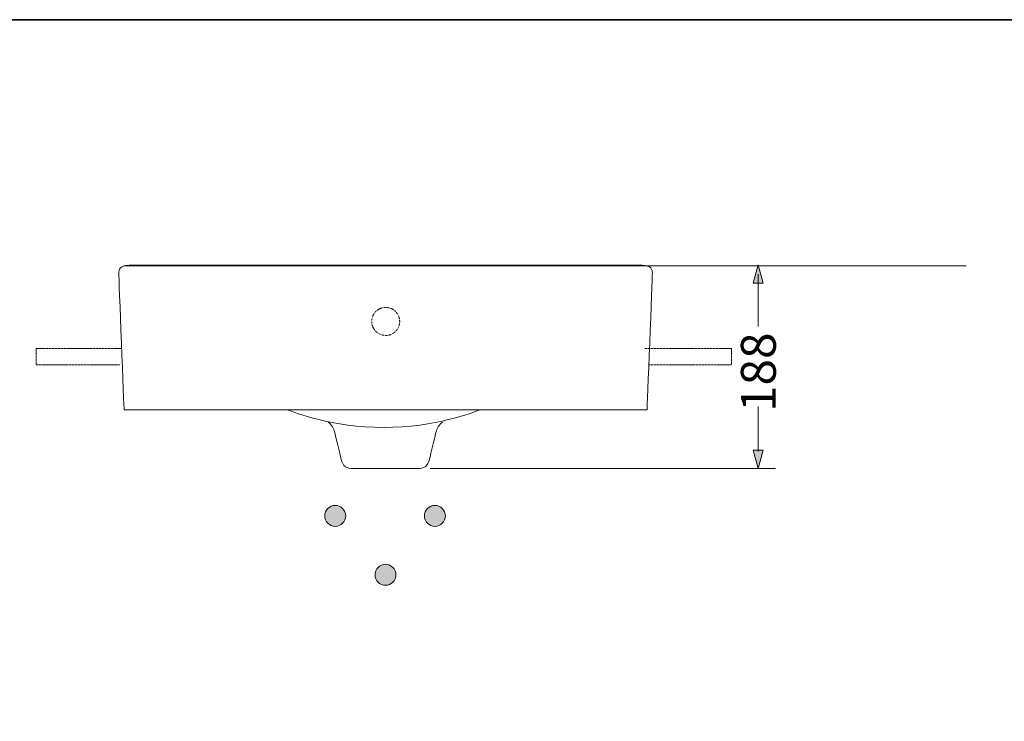
# Model space of a CAD drawing. Units: inches. Extents: x -1077 to 1328, y -380 to 1028.
# Drawn here: x -242 to 682, y 279 to 937 of the extents above; entities that cross this region are included whole.
import ezdxf

# ---------------------------------------------------------------- set-up
doc = ezdxf.new("R2010")
doc.units = ezdxf.units.IN
doc.header["$MEASUREMENT"] = 0
for name, pattern in [('AI-Linetype-1', [0.352778, 0.176389, -0.176389]), ('AI-Linetype-10', [0.705556, 0.352778, -0.352778]), ('AI-Linetype-8', [0.705556, 0.352778, -0.352778]), ('AI-Linetype-9', [0.705556, 0.352778, -0.352778])]:
    doc.linetypes.add(name, pattern=pattern)
doc.layers.add('图层 1', color=7, linetype='Continuous')

msp = doc.modelspace()

# ---------------------------------------------------------------- hatches: boundary and pattern name
at = {"layer": '图层 1'}
h = msp.add_hatch(color=7, dxfattribs=at)
h.dxf.hatch_style = 2
h.paths.add_polyline_path([(455.94, 689.95), (451.31, 707.29), (446.65, 689.95)])
h = msp.add_hatch(color=7, dxfattribs=at)
h.dxf.hatch_style = 2
h.paths.add_polyline_path([(446.65, 533.29), (451.31, 515.96), (455.94, 533.29)])
h = msp.add_hatch(color=7, dxfattribs=at)
edge = h.paths.add_edge_path()
edge.add_spline(control_points=[(54.1, 461.74), (48.66, 461.74), (44.23, 466.14), (44.23, 471.58), (44.23, 477.03), (48.66, 481.42), (54.1, 481.42), (59.53, 481.42), (63.92, 477.03), (63.92, 471.58), (63.92, 466.14), (59.53, 461.74), (54.1, 461.74), (54.1, 461.74), (54.1, 461.74), (54.1, 461.74)], knot_values=[0, 0, 0, 0, 1, 1, 1, 2, 2, 2, 3, 3, 3, 4, 4, 4, 5, 5, 5, 5], degree=3, periodic=0)
h = msp.add_hatch(color=7, dxfattribs=at)
edge = h.paths.add_edge_path()
edge.add_spline(control_points=[(147.72, 461.74), (142.28, 461.74), (137.89, 466.14), (137.89, 471.58), (137.89, 477.03), (142.28, 481.42), (147.72, 481.42), (153.13, 481.42), (157.56, 477.03), (157.56, 471.58), (157.56, 466.14), (153.13, 461.74), (147.72, 461.74), (147.72, 461.74), (147.72, 461.74), (147.72, 461.74)], knot_values=[0, 0, 0, 0, 1, 1, 1, 2, 2, 2, 3, 3, 3, 4, 4, 4, 5, 5, 5, 5], degree=3, periodic=0)
h = msp.add_hatch(color=7, dxfattribs=at)
edge = h.paths.add_edge_path()
edge.add_spline(control_points=[(101.29, 406.44), (95.86, 406.44), (91.46, 410.83), (91.46, 416.25), (91.46, 421.71), (95.86, 426.12), (101.29, 426.12), (106.71, 426.12), (111.12, 421.71), (111.12, 416.25), (111.12, 410.83), (106.71, 406.44), (101.29, 406.44), (101.29, 406.44), (101.29, 406.44), (101.29, 406.44)], knot_values=[0, 0, 0, 0, 1, 1, 1, 2, 2, 2, 3, 3, 3, 4, 4, 4, 5, 5, 5, 5], degree=3, periodic=0)

# ---------------------------------------------------------------- linework, layer by layer
at = {"layer": '图层 1', "color": 7, "lineweight": 35}
msp.add_lwpolyline([(1328.35, -265.69), (-1077.5, -265.69), (-1077.5, 937.25), (1328.35, 937.25), (1328.35, -265.69)], dxfattribs=at)
at = {"layer": '图层 1', "color": 7, "lineweight": 5}
for points in [[(-144.56, 706.1), (646.65, 706.1)], [(451.31, 649.19), (451.31, 698.44)], [(451.31, 531.88), (451.31, 574.26)], [(143.2, 515.96), (467.52, 515.96)]]:
    msp.add_lwpolyline(points, dxfattribs=at)
at = {"layer": '图层 1', "color": 7, "lineweight": 9}
msp.add_lwpolyline([(104.13, 706.76), (104.13, 706.76)], dxfattribs=at)
at = {"layer": '图层 1', "color": 7, "lineweight": 0}
for points in [[(455.94, 689.95), (451.31, 707.29), (446.65, 689.95), (455.94, 689.95)], [(446.65, 533.29), (451.31, 515.96), (455.94, 533.29), (446.65, 533.29)]]:
    msp.add_lwpolyline(points, dxfattribs=at)
at = {"layer": '图层 1', "color": 7, "linetype": 'AI-Linetype-10', "lineweight": 9}
msp.add_lwpolyline([(-147.23, 628.68), (-226.88, 628.68), (-226.88, 613.43), (-147.95, 613.43)], dxfattribs=at)
at = {"layer": '图层 1', "color": 7, "linetype": 'AI-Linetype-8', "lineweight": 9}
msp.add_lwpolyline([(-147.23, 628.68), (-147.23, 628.68)], dxfattribs=at)
at = {"layer": '图层 1', "color": 7, "linetype": 'AI-Linetype-9', "lineweight": 9}
msp.add_lwpolyline([(348.53, 613.43), (426.18, 613.43), (426.18, 628.68), (344.87, 628.68)], dxfattribs=at)
at = {"layer": '图层 1', "color": 7, "lineweight": 9}
for points, knots in [([(101.53, 706.76), (101.53, 706.76), (333.63, 706.76), (342.29, 706.76), (350.98, 706.76), (351.92, 702.65), (351.92, 699.24), (351.92, 695.84), (346.98, 571.18), (346.98, 571.18), (346.98, 571.18), (101.4, 571.18), (101.4, 571.18), (101.4, 571.18), (-144.2, 571.18), (-144.2, 571.18), (-144.2, 571.18), (-149.12, 695.84), (-149.12, 699.24), (-149.12, 702.65), (-148.17, 706.76), (-139.51, 706.76), (-130.83, 706.76), (101.27, 706.76), (101.27, 706.76)], [0, 0, 0, 0, 1, 1, 1, 2, 2, 2, 3, 3, 3, 4, 4, 4, 5, 5, 5, 6, 6, 6, 7, 7, 7, 8, 8, 8, 8]), ([(47.47, 559.66), (50.99, 557.08), (52.74, 553.1), (53.42, 550.47), (54.1, 547.85), (59.83, 522.87), (61.09, 520.66), (64.12, 515.39), (69.45, 515.96), (74.14, 515.96), (78.85, 515.96), (101.27, 515.96), (101.27, 515.96)], [0, 0, 0, 0, 1, 1, 1, 2, 2, 2, 3, 3, 3, 4, 4, 4, 4]), ([(154.82, 559.66), (151.3, 557.08), (149.57, 553.1), (148.89, 550.47), (148.21, 547.85), (142.49, 522.87), (141.2, 520.66), (138.19, 515.39), (132.86, 515.96), (128.15, 515.96), (123.46, 515.96), (101.04, 515.96), (101.04, 515.96)], [0, 0, 0, 0, 1, 1, 1, 2, 2, 2, 3, 3, 3, 4, 4, 4, 4])]:
    msp.add_open_spline(points, degree=3, knots=knots, dxfattribs=at)
at = {"layer": '图层 1', "color": 7, "linetype": 'AI-Linetype-1', "lineweight": 9}
msp.add_open_spline([(114.63, 654.04), (114.63, 646.8), (108.75, 640.91), (101.5, 640.91), (94.24, 640.91), (88.37, 646.8), (88.37, 654.04), (88.37, 661.31), (94.24, 667.18), (101.5, 667.18), (108.75, 667.18), (114.63, 661.31), (114.63, 654.04)], degree=3, knots=[0, 0, 0, 0, 1, 1, 1, 2, 2, 2, 3, 3, 3, 4, 4, 4, 4], dxfattribs=at)
at = {"layer": '图层 1', "color": 7, "lineweight": 9}
for points in [[(9.08, 571.18), (16.93, 568.6), (49.69, 554.59), (100.42, 554.59)], [(190.18, 571.18), (182.33, 568.6), (149.57, 554.59), (98.82, 554.59)]]:
    msp.add_open_spline(points, degree=3, dxfattribs=at)
at = {"layer": '图层 1', "color": 7, "lineweight": 0}
for points in [[(54.1, 461.74), (48.66, 461.74), (44.23, 466.14), (44.23, 471.58), (44.23, 477.03), (48.66, 481.42), (54.1, 481.42), (59.53, 481.42), (63.92, 477.03), (63.92, 471.58), (63.92, 466.14), (59.53, 461.74), (54.1, 461.74), (54.1, 461.74), (54.1, 461.74), (54.1, 461.74)], [(147.72, 461.74), (142.28, 461.74), (137.89, 466.14), (137.89, 471.58), (137.89, 477.03), (142.28, 481.42), (147.72, 481.42), (153.13, 481.42), (157.56, 477.03), (157.56, 471.58), (157.56, 466.14), (153.13, 461.74), (147.72, 461.74), (147.72, 461.74), (147.72, 461.74), (147.72, 461.74)], [(101.29, 406.44), (95.86, 406.44), (91.46, 410.83), (91.46, 416.25), (91.46, 421.71), (95.86, 426.12), (101.29, 426.12), (106.71, 426.12), (111.12, 421.71), (111.12, 416.25), (111.12, 410.83), (106.71, 406.44), (101.29, 406.44), (101.29, 406.44), (101.29, 406.44), (101.29, 406.44)]]:
    msp.add_open_spline(points, degree=3, knots=[0, 0, 0, 0, 1, 1, 1, 2, 2, 2, 3, 3, 3, 4, 4, 4, 5, 5, 5, 5], dxfattribs=at)

# ---------------------------------------------------------------- texts
at = {"layer": '图层 1', "color": 7, "insert": (467.86, 569.18), "char_height": 32.7918, "attachment_point": 7, "rotation": 90}
msp.add_mtext('\\fArial|b0|i0|c0|p34;\\W0.99999;188', dxfattribs=at)

doc.saveas('drawing.dxf')
